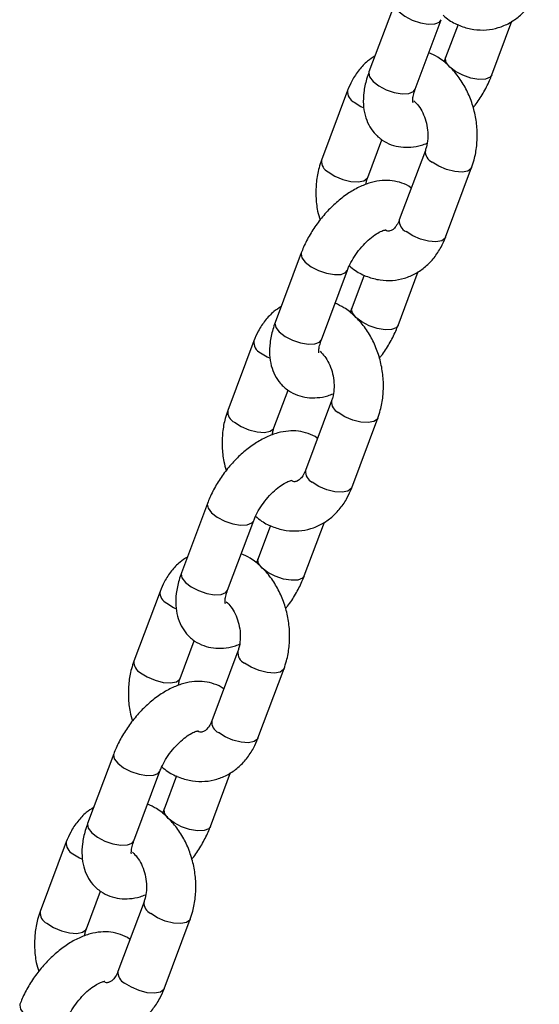
# Model space of a CAD drawing. Units: millimetres. Extents: x 0 to 42, y 0 to 29.8.
# Drawn here: x 6.9 to 7, y 14.3 to 14.5 of the extents above; entities that cross this region are included whole.
import ezdxf

# ---------------------------------------------------------------- set-up
doc = ezdxf.new("R2010")
doc.units = ezdxf.units.MM

msp = doc.modelspace()

# ---------------------------------------------------------------- linework, layer by layer
at = {"color": 7, "linetype": 'Continuous', "lineweight": 25}
for p, q in [((6.984712417627756, 14.53735331426891), (6.978377223464757, 14.5204448514495)), ((6.989614370358987, 14.51623456289912), (6.995949564521986, 14.53314302571852)), ((7.000027213676501, 14.53197081078023), (6.997017713952672, 14.52393853696571)), ((7.008254860846903, 14.51972824841533), (7.01314605758625, 14.5327827209511)), ((6.973170611939702, 14.51593537401187), (6.9668354177767, 14.49902691119246)), ((6.978072564670931, 14.49481662264208), (6.981503367337514, 14.50397334267876)), ((6.992088014816544, 14.50139447389235), (6.985752820653563, 14.48448601107301)), ((6.996989967547792, 14.48027572252262), (7.003325161710775, 14.49718418534197)), ((6.961905718641042, 14.47648284811921), (6.955570524478044, 14.45957438529981)), ((6.966807671372274, 14.45536409674942), (6.973142865535273, 14.47227255956883)), ((6.98544816186019, 14.45885778226563), (6.990339358599537, 14.47191225480141)), ((6.977220514689788, 14.47110034463054), (6.974211014965959, 14.46306807081602)), ((6.950363912952991, 14.45506490786217), (6.944028718789987, 14.43815644504277)), ((6.955265865684218, 14.43394615649239), (6.958696668350801, 14.44310287652907)), ((6.969281315829831, 14.44052400774266), (6.96294612166685, 14.42361554492332)), ((6.974183268561079, 14.41940525637293), (6.980518462724062, 14.43631371919228)), ((6.939099019654329, 14.41561238196952), (6.932763825491331, 14.39870391915012)), ((6.944000972385561, 14.39449363059973), (6.950336166548558, 14.41140209341914)), ((6.954413815703073, 14.41022987848085), (6.951404315979246, 14.40219760466632)), ((6.962641462873476, 14.39798731611594), (6.967532659612822, 14.41104178865172)), ((6.927557213966278, 14.39419444171248), (6.921222019803273, 14.37728597889308)), ((6.932459166697505, 14.3730756903427), (6.935889969364088, 14.38223241037938)), ((6.946474616843118, 14.37965354159297), (6.940139422680137, 14.36274507877363)), ((6.951376569574366, 14.35853479022324), (6.957711763737348, 14.37544325304259)), ((6.916292320667616, 14.35474191581983), (6.909957126504618, 14.33783345300043)), ((6.921194273398848, 14.33362316445004), (6.927529467561847, 14.35053162726945)), ((6.93160711671636, 14.34935941233115), (6.928597616992533, 14.34132713851663)), ((6.939834763886765, 14.33711684996625), (6.944725960626111, 14.35017132250202)), ((6.904750514979565, 14.33332397556279), (6.89841532081656, 14.31641551274339)), ((6.909652467710792, 14.312205224193), (6.913083270377377, 14.32136194422969)), ((6.923667917856405, 14.31878307544328), (6.917332723693423, 14.30187461262393)), ((6.928569870587653, 14.29766432407355), (6.934905064750637, 14.3145727868929))]:
    msp.add_line(p, q, dxfattribs=at)
at = {"color": 8, "linetype": 'Continuous', "lineweight": 25, "flags": 128}
for points in [[(6.9847127534198, 14.53735420931508), (6.984658109429972, 14.53715387241639), (6.984844882559151, 14.53615777634726), (6.985693361341664, 14.53505196832753), (6.987101206714128, 14.53396982512437), (6.988898611747037, 14.53304186917881), (6.990868782866551, 14.53238002567306), (6.992774088359025, 14.53206412270169), (6.994384720262755, 14.53213226282526)], [(6.994384720262755, 14.53213226282526), (6.995506412599757, 14.53257622733925), (6.995946575019257, 14.53313513819959)], [(7.006690016587664, 14.51871748552206), (7.005079384683934, 14.51864934539848), (7.003174079191458, 14.51896524836986), (7.001203908071944, 14.5196270918756), (6.999406503039035, 14.52055504782116), (6.997998657666571, 14.52163719102432), (6.997150178884059, 14.52274299904405), (6.99696340575488, 14.52373909511319), (6.997020342373814, 14.52394548133947)], [(6.978377223464641, 14.52044485144957), (6.978322915266857, 14.52024540959706), (6.978509688396037, 14.51924931352792), (6.979358167178548, 14.51814350550819), (6.980766012551013, 14.51706136230503), (6.982563417583923, 14.51613340635947), (6.984533588703437, 14.51547156285373), (6.986438894195912, 14.51515565988235), (6.988049526099643, 14.51522380000593)], [(7.008255270631119, 14.51972934387539), (7.007811708924666, 14.51916145003605), (7.006690016587664, 14.51871748552206)], [(6.988049526099643, 14.51522380000593), (6.989171218436644, 14.51566776451992), (6.989614370358871, 14.51623456289919)], [(6.974794794567956, 14.51308158284035), (6.976422142847643, 14.51206102875628), (6.977129059385156, 14.511722461032)], [(7.003325737801888, 14.49718572639014), (7.003214416129863, 14.49696519830162), (7.002392350883088, 14.49635076124927), (7.001005113509919, 14.49609075891075), (6.999220025311001, 14.49621655140529), (6.997252394268223, 14.49671296630156), (6.995339545724486, 14.49752012863677), (6.993712197444799, 14.49854068272084)], [(6.968459600404983, 14.49617312002102), (6.97008694868467, 14.49515256593695), (6.971999797228409, 14.49434540360175), (6.973967428271187, 14.49384898870547), (6.975752516470105, 14.49372319621093), (6.977139753843272, 14.49398319854946), (6.977961819090049, 14.4945976356018), (6.978078883848974, 14.49483392409192)], [(6.996989967547725, 14.48027572252268), (6.996879221966815, 14.48005673548233), (6.996057156720036, 14.47944229842998), (6.994669919346869, 14.47918229609146), (6.992884831147951, 14.479308088586), (6.990917200105173, 14.47980450348227), (6.989004351561434, 14.48061166581748), (6.987377003281747, 14.48163221990155)], [(6.961906054433086, 14.47648374316539), (6.961851410443259, 14.4762834062667), (6.962038183572437, 14.47528731019757), (6.962886662354951, 14.47418150217784), (6.964294507727415, 14.47309935897467), (6.966091912760324, 14.47217140302912), (6.968062083879838, 14.47150955952337), (6.969967389372311, 14.47119365655199), (6.971578021276044, 14.47126179667558)], [(6.971578021276044, 14.47126179667558), (6.972699713613044, 14.47170576118956), (6.973139876032544, 14.4722646720499)], [(6.983883317600951, 14.45784701937237), (6.98227268569722, 14.45777887924879), (6.980367380204747, 14.45809478222017), (6.978397209085233, 14.45875662572591), (6.976599804052322, 14.45968458167147), (6.975191958679858, 14.46076672487463), (6.974343479897346, 14.46187253289436), (6.974156706768167, 14.4628686289635), (6.974213643387101, 14.46307501518978)], [(6.955570524477928, 14.45957438529988), (6.955516216280144, 14.45937494344737), (6.955702989409324, 14.45837884737823), (6.956551468191837, 14.4572730393585), (6.957959313564299, 14.45619089615534), (6.95975671859721, 14.45526294020978), (6.961726889716724, 14.45460109670403), (6.963632195209199, 14.45428519373266), (6.96524282711293, 14.45435333385624)], [(6.985448571644406, 14.4588588777257), (6.985005009937953, 14.45829098388635), (6.983883317600951, 14.45784701937237)], [(6.96524282711293, 14.45435333385624), (6.966364519449931, 14.45479729837023), (6.966807671372158, 14.45536409674949)], [(6.951988095581243, 14.45221111669066), (6.95361544386093, 14.45119056260659), (6.954322360398443, 14.4508519948823)], [(6.980519038815175, 14.43631526024044), (6.980407717143152, 14.43609473215193), (6.979585651896375, 14.43548029509958), (6.978198414523205, 14.43522029276106), (6.976413326324288, 14.4353460852556), (6.97444569528151, 14.43584250015187), (6.972532846737773, 14.43664966248708), (6.970905498458086, 14.43767021657115)], [(6.945652901418272, 14.43530265387133), (6.947280249697958, 14.43428209978726), (6.949193098241696, 14.43347493745205), (6.951160729284473, 14.43297852255578), (6.952945817483391, 14.43285273006124), (6.954333054856559, 14.43311273239977), (6.955155120103336, 14.43372716945211), (6.95527218486226, 14.43396345794222)], [(6.974183268561012, 14.41940525637299), (6.974072522980101, 14.41918626933263), (6.973250457733323, 14.41857183228029), (6.971863220360156, 14.41831182994176), (6.970078132161238, 14.41843762243631), (6.96811050111846, 14.41893403733258), (6.966197652574721, 14.41974119966778), (6.964570304295034, 14.42076175375185)], [(6.939099355446373, 14.41561327701569), (6.939044711456545, 14.41541294011701), (6.939231484585723, 14.41441684404787), (6.940079963368237, 14.41331103602814), (6.941487808740701, 14.41222889282498), (6.943285213773609, 14.41130093687942), (6.945255384893123, 14.41063909337368), (6.947160690385598, 14.41032319040231), (6.948771322289329, 14.41039133052588)], [(6.948771322289329, 14.41039133052588), (6.94989301462633, 14.41083529503987), (6.950333177045829, 14.41139420590021)], [(6.961076618614237, 14.39697655322268), (6.959465986710506, 14.3969084130991), (6.95756068121803, 14.39722431607047), (6.955590510098516, 14.39788615957622), (6.953793105065609, 14.39881411552178), (6.952385259693145, 14.39989625872494), (6.951536780910632, 14.40100206674467), (6.951350007781453, 14.4019981628138), (6.951406944400388, 14.40220454904009)], [(6.932763825491215, 14.39870391915018), (6.932709517293431, 14.39850447729767), (6.932896290422611, 14.39750838122854), (6.933744769205122, 14.39640257320881), (6.935152614577586, 14.39532043000565), (6.936950019610495, 14.39439247406009), (6.938920190730009, 14.39373063055434), (6.940825496222485, 14.39341472758297), (6.942436128126215, 14.39348286770655)], [(6.962641872657693, 14.39798841157601), (6.962198310951238, 14.39742051773666), (6.961076618614237, 14.39697655322268)], [(6.942436128126215, 14.39348286770655), (6.943557820463217, 14.39392683222053), (6.944000972385444, 14.39449363059981)], [(6.92918139659453, 14.39134065054096), (6.930808744874217, 14.3903200964569), (6.93151566141173, 14.38998152873262)], [(6.957712339828462, 14.37544479409075), (6.957601018156438, 14.37522426600223), (6.956778952909662, 14.37460982894989), (6.955391715536492, 14.37434982661136), (6.953606627337575, 14.37447561910591), (6.951638996294799, 14.37497203400218), (6.949726147751059, 14.37577919633739), (6.948098799471373, 14.37679975042145)], [(6.922846202431558, 14.37443218772164), (6.924473550711245, 14.37341163363757), (6.926386399254983, 14.37260447130236), (6.92835403029776, 14.37210805640609), (6.930139118496678, 14.37198226391155), (6.931526355869846, 14.37224226625007), (6.932348421116623, 14.37285670330242), (6.932465485875547, 14.37309299179254)], [(6.951376569574299, 14.3585347902233), (6.951265823993388, 14.35831580318294), (6.950443758746612, 14.3577013661306), (6.949056521373443, 14.35744136379207), (6.947271433174524, 14.35756715628662), (6.945303802131747, 14.35806357118289), (6.943390953588009, 14.3588707335181), (6.941763605308322, 14.35989128760216)], [(6.91629265645966, 14.354742810866), (6.916238012469833, 14.35454247396732), (6.916424785599011, 14.35354637789818), (6.917273264381524, 14.35244056987845), (6.918681109753988, 14.35135842667529), (6.920478514786897, 14.35043047072973), (6.922448685906411, 14.34976862722399), (6.924353991398887, 14.34945272425261), (6.925964623302618, 14.34952086437619)], [(6.925964623302618, 14.34952086437619), (6.927086315639619, 14.34996482889018), (6.927526478059118, 14.35052373975052)], [(6.938269919627526, 14.33610608707299), (6.936659287723794, 14.33603794694941), (6.93475398223132, 14.33635384992078), (6.932783811111806, 14.33701569342653), (6.930986406078896, 14.33794364937208), (6.929578560706432, 14.33902579257525), (6.92873008192392, 14.34013160059498), (6.92854330879474, 14.34112769666411), (6.928600245413675, 14.34133408289039)], [(6.909957126504501, 14.3378334530005), (6.909902818306718, 14.33763401114798), (6.910089591435897, 14.33663791507885), (6.91093807021841, 14.33553210705912), (6.912345915590874, 14.33444996385596), (6.914143320623784, 14.3335220079104), (6.916113491743298, 14.33286016440465), (6.918018797235773, 14.33254426143328), (6.919629429139504, 14.33261240155686)], [(6.93983517367098, 14.33711794542632), (6.939391611964527, 14.33655005158697), (6.938269919627526, 14.33610608707299)], [(6.919629429139504, 14.33261240155686), (6.920751121476504, 14.33305636607084), (6.921194273398731, 14.33362316445012)], [(6.906374697607817, 14.33047018439127), (6.908002045887504, 14.32944963030721), (6.908708962425019, 14.32911106258292)], [(6.934905640841748, 14.31457432794106), (6.934794319169725, 14.31435379985254), (6.933972253922949, 14.3137393628002), (6.932585016549779, 14.31347936046167), (6.930799928350861, 14.31360515295622), (6.928832297308086, 14.31410156785249), (6.926919448764346, 14.31490873018769), (6.925292100484659, 14.31592928427176)], [(6.900039503444845, 14.31356172157195), (6.901666851724532, 14.31254116748788), (6.90357970026827, 14.31173400515267), (6.905547331311049, 14.3112375902564), (6.907332419509965, 14.31111179776186), (6.908719656883133, 14.31137180010038), (6.909541722129911, 14.31198623715273), (6.909658786888834, 14.31222252564284)], [(6.928569870587585, 14.29766432407361), (6.928459125006675, 14.29744533703325), (6.927637059759899, 14.29683089998091), (6.926249822386729, 14.29657089764238), (6.924464734187811, 14.29669669013692), (6.922497103145034, 14.2971931050332), (6.920584254601296, 14.2980002673684), (6.918956906321609, 14.29902082145247)], [(6.893485957472947, 14.29387234471631), (6.893431313483118, 14.29367200781763), (6.893618086612296, 14.29267591174849), (6.894466565394811, 14.29157010372876), (6.895874410767274, 14.2904879605256), (6.897671815800183, 14.28956000458004), (6.899641986919697, 14.28889816107429), (6.901547292412172, 14.28858225810292), (6.903157924315903, 14.2886503982265)]]:
    msp.add_lwpolyline(points, dxfattribs=at)
at = {"color": 8, "linetype": 'Continuous', "lineweight": 25}
for centre, radius, start, end in [((6.975998625102194, 14.51565543568292), 0.002841465539188895, 174.3188948193825, 244.9337854422518), ((6.994931947911433, 14.50112907741616), 0.002861394467669981, 175.0534163367502, 244.7683953537381), ((6.969663816153606, 14.49874732477656), 0.002841947517578495, 174.3368140169941, 244.9297564969625), ((6.988581900828674, 14.48420704750917), 0.002842800609887584, 174.3685116081253, 244.9226288925251), ((6.953191926115483, 14.45478496953323), 0.002841465539191371, 174.3188948194235, 244.9337854422183), ((6.972125248924718, 14.44025861126646), 0.002861394467666926, 175.0534163367471, 244.7683953537399), ((6.946857117166898, 14.43787685862687), 0.002841947517583961, 174.3368140170404, 244.9297564969431), ((6.96577520184196, 14.42333658135948), 0.002842800609887049, 174.3685116080523, 244.9226288925262), ((6.930385227128768, 14.39391450338354), 0.002841465539189818, 174.3188948193825, 244.9337854422669), ((6.949318549938005, 14.37938814511677), 0.002861394467667079, 175.0534163367117, 244.7683953537399), ((6.924050418180188, 14.37700639247718), 0.002841947517586699, 174.3368140170813, 244.9297564969096), ((6.942968502855259, 14.3624661152098), 0.002842800609900966, 174.3685116082568, 244.9226288924378), ((6.907578528142061, 14.33304403723385), 0.00284146553919567, 174.318894819468, 244.9337854421837), ((6.926511850951288, 14.31851767896708), 0.002861394467662808, 175.0534163366686, 244.76839535379), ((6.901243719193463, 14.31613592632748), 0.002841947517573762, 174.3368140169479, 244.9297564970447), ((6.920161803868543, 14.3015956490601), 0.002842800609894633, 174.368511608175, 244.9226288924571)]:
    msp.add_arc(centre, radius, start, end, dxfattribs=at)
at = {"color": 7, "linetype": 'Continuous', "lineweight": 25}
for points, knots in [([(6.996404646730612, 14.53420525158677), (6.996886003830909, 14.53380498968971), (6.998230310511177, 14.53268716107194), (7.000760665348082, 14.5314929621681), (7.003823391336265, 14.53066622671397), (7.006898148662064, 14.53055777388764), (7.009840530825747, 14.53110371908266), (7.01255847895389, 14.53225386012518), (7.014988524880734, 14.53394133782055), (7.017074952846661, 14.53611568115566), (7.018704061970035, 14.53854396346695), (7.019455467159457, 14.54033356382844), (7.01979666653442, 14.54114618867236)], [0, 0, 0, 0, 0.06315942647671123, 0.1763880472161178, 0.2868849491192045, 0.3940643676846199, 0.4984112981400069, 0.6011776150650429, 0.7034766008036976, 0.8068208407414336, 0.9122808714621558, 1, 1, 1, 1]), ([(6.979821220888615, 14.52429884173369), (6.979214513570536, 14.52391013049461), (6.977777279090387, 14.52298930890736), (6.975899046147702, 14.5209546019873), (6.974261850160904, 14.51853989245133), (6.97351138463202, 14.5167487149887), (6.973170611939743, 14.51593537401195)], [0, 0, 0, 0, 0.2029310825508228, 0.4807252858908411, 0.7642068348957528, 1, 1, 1, 1]), ([(7.003325161710719, 14.49718418534202), (7.003540897242036, 14.49781658089135), (7.004120647927565, 14.49951603091247), (7.004644731492304, 14.50247839865676), (7.004760884242339, 14.50601839849437), (7.004350216892869, 14.50959315637517), (7.003429609848724, 14.51308868910039), (7.002013884784247, 14.51639565676713), (7.000133771650896, 14.51941447738577), (6.997818980043485, 14.5220076880132), (6.995406154495272, 14.52398044772466), (6.993669549517642, 14.52477640087513), (6.9929400647981, 14.52511075190385)], [0, 0, 0, 0, 0.06253535890908629, 0.1680526011452037, 0.274106964753269, 0.3806969085126457, 0.487744122629688, 0.5953555991846099, 0.7036439970801927, 0.8125046081862773, 0.921239991204302, 1, 1, 1, 1]), ([(6.997017713952617, 14.52393853696571), (6.996906790007952, 14.52363040542766), (6.996782464541647, 14.52328504629651), (6.9965840225695, 14.52291608306724), (6.996562631743767, 14.52287631109736)], [0, 0, 0, 0, 0.8922061421660407, 1, 1, 1, 1]), ([(6.978377223464605, 14.52044485144956), (6.978175688637888, 14.51986907355278), (6.97759206553617, 14.51820168292111), (6.977047250305954, 14.51554610998484), (6.976927755040835, 14.5126010347879), (6.977329743504127, 14.5099550343659), (6.97821960965245, 14.50759894174595), (6.979615502224309, 14.50550894862339), (6.981496962520247, 14.50382348514444), (6.983749688026767, 14.50268130582305), (6.986147634928249, 14.50211585342521), (6.988639938926131, 14.50210011884125), (6.990774695708148, 14.50243219453175), (6.992054300551624, 14.50293856843141), (6.992495215933328, 14.50311305045404)], [0, 0, 0, 0, 0.05670994088807897, 0.1642258667574834, 0.262157561219596, 0.3536309998256827, 0.4392743758450263, 0.5214872564667572, 0.6107802472878995, 0.6957155191455274, 0.7787877513106028, 0.8634525306797393, 0.9529496313937216, 1, 1, 1, 1]), ([(7.003687989318711, 14.51176708981836), (7.003847815426897, 14.51195547670045), (7.004768204684615, 14.51304033864537), (7.006158502577792, 14.51526449426832), (7.007481200023041, 14.51776274155488), (7.008073416883728, 14.51926728497589), (7.008254860846836, 14.5197282484153)], [0, 0, 0, 0, 0.07890432265715179, 0.4543856556640088, 0.8328341600243763, 1, 1, 1, 1]), ([(6.989013684679824, 14.51306241352759), (6.989015993130137, 14.51305172270084), (6.989022512798966, 14.51302152900357), (6.988967420262624, 14.51362175512182), (6.989117920509645, 14.51473874500448), (6.989450448570925, 14.51574066176478), (6.989614370358835, 14.51623456289918)], [0, 0, 0, 0, 0.1552470491023427, 0.438458363815646, 0.7231845377646496, 0.9999999999999999, 0.9999999999999999, 0.9999999999999999, 0.9999999999999999]), ([(6.989289297444286, 14.51342407407539), (6.989675637708184, 14.51304544029754), (6.990442417011983, 14.51229395625172), (6.991489092476519, 14.51055322117647), (6.992261660707044, 14.50853084013116), (6.992687980763757, 14.50633022845728), (6.992726368539662, 14.50415660844751), (6.992460781693611, 14.50249144769566), (6.992181379918951, 14.50166922757312), (6.992088014816497, 14.50139447389243)], [0, 0, 0, 0, 0.15578263422704, 0.3091857385306088, 0.4627324641697745, 0.6168620975217413, 0.7708605068722499, 0.9234305784990434, 0.9999999999999999, 0.9999999999999999, 0.9999999999999999, 0.9999999999999999]), ([(6.966835417776712, 14.49902691119254), (6.966619807743046, 14.49839455596079), (6.966040394310031, 14.49669521428596), (6.965512426062944, 14.49373159854227), (6.965412406789677, 14.49019678177177), (6.965719399546338, 14.48704616822937), (6.966262021115926, 14.48517149145752), (6.966472590168812, 14.48444400671596)], [0, 0, 0, 0, 0.1394974730792441, 0.3748745287963863, 0.6114497398520569, 0.8492196682491174, 1, 1, 1, 1]), ([(6.988657212150071, 14.49223775385596), (6.988627188225732, 14.49226488717813), (6.987984326900758, 14.49284585598303), (6.986381858614013, 14.49349567720262), (6.984021255061398, 14.49410119289408), (6.981516479778785, 14.49412209254367), (6.978919649588478, 14.49364920665168), (6.976211652181124, 14.49264383882888), (6.973452375757935, 14.49110203942966), (6.970749862454939, 14.48906835079219), (6.968220957276519, 14.48663962498063), (6.96594471662991, 14.48391131873255), (6.963986193202587, 14.48096069912194), (6.962680912466087, 14.47844699443471), (6.962087522133464, 14.47694349247485), (6.961905718640909, 14.47648284811929)], [0, 0, 0, 0, 0.003771671688721183, 0.08075765952166292, 0.1560549737568259, 0.2327957851044573, 0.3139166499224431, 0.401155690595286, 0.4935288708193988, 0.5873987614399072, 0.6805349508673721, 0.7730221693014878, 0.8655488638998109, 0.9588067334821003, 1, 1, 1, 1]), ([(6.977665363554097, 14.49309804608043), (6.977704413433322, 14.49339891568966), (6.977786929632101, 14.49403468248268), (6.97797401525283, 14.49454683869678), (6.978072564670942, 14.49481662264217)], [0, 0, 0, 0, 0.4732389494573497, 1, 1, 1, 1]), ([(6.98575282065349, 14.48448601107309), (6.985654278621675, 14.4842460004844), (6.985349945568068, 14.48350476190822), (6.984723767575711, 14.48260089829651), (6.984016790391586, 14.4819901411385), (6.983410639434612, 14.48178160052937), (6.983035156741579, 14.48167075873491), (6.982554827842533, 14.48185192351981), (6.982473357050396, 14.4818826517116)], [0, 0, 0, 0, 0.08887867801029486, 0.2744891594136949, 0.4661200258867002, 0.6772422316580841, 0.9452555715319787, 1, 1, 1, 1]), ([(6.973142865535127, 14.47227255956887), (6.973267217159929, 14.47258433215779), (6.973630818910405, 14.47349594918944), (6.974506968117722, 14.47513385875345), (6.975832456293663, 14.47705792480794), (6.977384952163318, 14.47883256578905), (6.979016991987883, 14.48030163931105), (6.980564668244213, 14.48135321305329), (6.98179876016636, 14.481940446079), (6.982534490392204, 14.48209200368208), (6.982524979847363, 14.48208793647319), (6.982521223398115, 14.48208633001803)], [0, 0, 0, 0, 0.06416271962672682, 0.1876105536129928, 0.313921459382557, 0.4417913103904295, 0.5686187829939287, 0.6920475291826226, 0.8106976873599439, 0.9252298851940339, 1, 1, 1, 1]), ([(6.973597947743899, 14.47333478543707), (6.974079304844196, 14.47293452354002), (6.975423611524464, 14.47181669492225), (6.977953966361368, 14.4706224960184), (6.981016692349554, 14.46979576056428), (6.984091449675351, 14.46968730773795), (6.987033831839036, 14.47023325293297), (6.989751779967176, 14.47138339397549), (6.992181825894021, 14.47307087167086), (6.994268253859948, 14.47524521500597), (6.995897362983322, 14.47767349731726), (6.996648768172745, 14.47946309767875), (6.996989967547707, 14.48027572252267)], [0, 0, 0, 0, 0.06315942647671123, 0.1763880472161178, 0.2868849491192045, 0.3940643676846199, 0.4984112981400069, 0.6011776150650429, 0.7034766008036976, 0.8068208407414336, 0.9122808714621558, 1, 1, 1, 1]), ([(6.980518462724006, 14.43631371919233), (6.980734198255323, 14.43694611474166), (6.981313948940851, 14.43864556476278), (6.981838032505591, 14.44160793250707), (6.981954185255623, 14.44514793234468), (6.981543517906158, 14.44872269022547), (6.980622910862011, 14.4522182229507), (6.979207185797534, 14.45552519061743), (6.977327072664183, 14.45854401123608), (6.975012281056772, 14.4611372218635), (6.972599455508559, 14.46310998157496), (6.970862850530931, 14.46390593472544), (6.97013336581139, 14.46424028575416)], [0, 0, 0, 0, 0.06253535890908664, 0.1680526011452046, 0.2741069647532705, 0.3806969085126478, 0.4877441226296907, 0.5953555991846133, 0.7036439970801966, 0.8125046081862819, 0.9212399912043072, 1, 1, 1, 1]), ([(6.957014521901902, 14.463428375584), (6.956407814583823, 14.46303966434492), (6.954970580103673, 14.46211884275767), (6.953092347160989, 14.46008413583761), (6.951455151174191, 14.45766942630163), (6.950704685645307, 14.455878248839), (6.95036391295303, 14.45506490786225)], [0, 0, 0, 0, 0.2029310825508228, 0.4807252858908411, 0.7642068348957528, 1, 1, 1, 1]), ([(6.974211014965906, 14.46306807081602), (6.97410009102124, 14.46275993927796), (6.973975765554938, 14.46241458014682), (6.973777323582789, 14.46204561691755), (6.973755932757053, 14.46200584494767)], [0, 0, 0, 0, 0.8922061421663038, 0.9999999999999999, 0.9999999999999999, 0.9999999999999999, 0.9999999999999999]), ([(6.95557052447789, 14.45957438529987), (6.955368989651173, 14.45899860740309), (6.954785366549456, 14.45733121677142), (6.95424055131924, 14.45467564383515), (6.954121056054122, 14.45173056863821), (6.954523044517414, 14.44908456821621), (6.95541291066574, 14.44672847559625), (6.956808803237593, 14.44463848247369), (6.958690263533537, 14.44295301899475), (6.960942989040053, 14.44181083967336), (6.963340935941539, 14.44124538727552), (6.965833239939415, 14.44122965269156), (6.967967996721434, 14.44156172838206), (6.969247601564913, 14.44206810228172), (6.969688516946615, 14.44224258430434)], [0, 0, 0, 0, 0.05670994088807933, 0.1642258667574844, 0.2621575612195977, 0.353630999825685, 0.4392743758450291, 0.5214872564667605, 0.6107802472879034, 0.6957155191455319, 0.7787877513106077, 0.8634525306797448, 0.9529496313937277, 1, 1, 1, 1]), ([(6.980881290331997, 14.45089662366866), (6.981041116440184, 14.45108501055076), (6.981961505697903, 14.45216987249568), (6.983351803591079, 14.45439402811862), (6.984674501036328, 14.45689227540518), (6.985266717897017, 14.4583968188262), (6.985448161860123, 14.45885778226561)], [0, 0, 0, 0, 0.07890432265715179, 0.4543856556640088, 0.8328341600243763, 1, 1, 1, 1]), ([(6.96620698569311, 14.45219194737789), (6.966209294143423, 14.45218125655115), (6.966215813812254, 14.45215106285387), (6.966160721275911, 14.45275128897213), (6.966311221522932, 14.45386827885478), (6.966643749584211, 14.45487019561508), (6.966807671372122, 14.45536409674948)], [0, 0, 0, 0, 0.1552470491023427, 0.438458363815646, 0.7231845377646496, 0.9999999999999999, 0.9999999999999999, 0.9999999999999999, 0.9999999999999999]), ([(6.966482598457572, 14.4525536079257), (6.966868938721471, 14.45217497414785), (6.96763571802527, 14.45142349010203), (6.968682393489805, 14.44968275502678), (6.969454961720331, 14.44766037398146), (6.969881281777043, 14.44545976230758), (6.969919669552949, 14.44328614229782), (6.969654082706896, 14.44162098154597), (6.969374680932237, 14.44079876142343), (6.969281315829784, 14.44052400774274)], [0, 0, 0, 0, 0.15578263422704, 0.3091857385306088, 0.4627324641697745, 0.6168620975217413, 0.7708605068722499, 0.9234305784990434, 0.9999999999999999, 0.9999999999999999, 0.9999999999999999, 0.9999999999999999]), ([(6.944028718789999, 14.43815644504286), (6.943813108756333, 14.4375240898111), (6.943233695323318, 14.43582474813627), (6.94270572707623, 14.43286113239258), (6.942605707802965, 14.42932631562208), (6.942912700559624, 14.42617570207968), (6.943455322129215, 14.42430102530783), (6.943665891182101, 14.42357354056628)], [0, 0, 0, 0, 0.139497473079252, 0.3748745287964075, 0.6114497398520916, 0.8492196682491656, 0.9999999999999999, 0.9999999999999999, 0.9999999999999999, 0.9999999999999999]), ([(6.965850513163356, 14.43136728770627), (6.965820489239019, 14.43139442102844), (6.965177627914038, 14.43197538983334), (6.9635751596273, 14.43262521105292), (6.961214556074685, 14.43323072674438), (6.958709780792072, 14.43325162639398), (6.956112950601763, 14.43277874050199), (6.953404953194411, 14.43177337267919), (6.950645676771222, 14.43023157327997), (6.947943163468226, 14.4281978846425), (6.945414258289804, 14.42576915883094), (6.943138017643196, 14.42304085258286), (6.941179494215874, 14.42009023297225), (6.939874213479372, 14.41757652828502), (6.939280823146748, 14.41607302632515), (6.939099019654196, 14.4156123819696)], [0, 0, 0, 0, 0.003771671688748506, 0.08075765952168812, 0.156054973756849, 0.2327957851044782, 0.3139166499224619, 0.4011556905953024, 0.4935288708194127, 0.5873987614399184, 0.6805349508673809, 0.773022169301494, 0.8655488638998147, 0.9588067334821015, 1, 1, 1, 1]), ([(6.954858664567384, 14.43222757993074), (6.954897714446609, 14.43252844953997), (6.954980230645392, 14.43316421633299), (6.955167316266116, 14.43367637254709), (6.955265865684231, 14.43394615649247)], [0, 0, 0, 0, 0.4732389494572008, 1, 1, 1, 1]), ([(6.962946121666777, 14.4236155449234), (6.962847579634962, 14.42337553433471), (6.962543246581351, 14.42263429575853), (6.961917068588999, 14.42173043214682), (6.961210091404872, 14.42111967498881), (6.9606039404479, 14.42091113437968), (6.960228457754865, 14.42080029258522), (6.95974812885582, 14.42098145737012), (6.959666658063683, 14.42101218556191)], [0, 0, 0, 0, 0.0888786780102769, 0.2744891594136394, 0.4661200258866059, 0.6772422316579472, 0.9452555715317875, 0.9999999999999999, 0.9999999999999999, 0.9999999999999999, 0.9999999999999999]), ([(6.950336166548412, 14.41140209341918), (6.950460518173214, 14.4117138660081), (6.95082411992369, 14.41262548303975), (6.951700269131009, 14.41426339260375), (6.953025757306949, 14.41618745865825), (6.954578253176605, 14.41796209963935), (6.956210293001168, 14.41943117316136), (6.957757969257498, 14.4204827469036), (6.958992061179646, 14.42106997992931), (6.95972779140549, 14.42122153753239), (6.959718280860646, 14.42121747032349), (6.9597145244114, 14.42121586386834)], [0, 0, 0, 0, 0.06416271962672682, 0.1876105536129928, 0.313921459382557, 0.4417913103904295, 0.5686187829939287, 0.6920475291826226, 0.8106976873599439, 0.9252298851940339, 1, 1, 1, 1]), ([(6.950791248757186, 14.41246431928738), (6.951272605857481, 14.41206405739032), (6.95261691253775, 14.41094622877256), (6.955147267374656, 14.40975202986871), (6.958209993362841, 14.40892529441459), (6.961284750688634, 14.40881684158826), (6.964227132852324, 14.40936278678328), (6.966945080980463, 14.4105129278258), (6.96937512690731, 14.41220040552116), (6.971461554873231, 14.41437474885628), (6.973090663996611, 14.41680303116757), (6.973842069186031, 14.41859263152906), (6.974183268560993, 14.41940525637298)], [0, 0, 0, 0, 0.06315942647672357, 0.1763880472161286, 0.2868849491192139, 0.3940643676846279, 0.4984112981400136, 0.6011776150650481, 0.7034766008037016, 0.8068208407414362, 0.912280871462157, 1, 1, 1, 1]), ([(6.934207822915189, 14.40255790943431), (6.93360111559711, 14.40216919819522), (6.93216388111696, 14.40124837660798), (6.930285648174269, 14.39921366968792), (6.928648452187482, 14.39679896015194), (6.927897986658593, 14.39500778268931), (6.927557213966316, 14.39419444171256)], [0, 0, 0, 0, 0.2029310825507219, 0.4807252858907755, 0.7642068348957229, 1, 1, 1, 1]), ([(6.957711763737293, 14.37544325304264), (6.957927499268609, 14.37607564859197), (6.958507249954141, 14.37777509861309), (6.959031333518878, 14.38073746635738), (6.95914748626891, 14.38427746619499), (6.958736818919443, 14.38785222407578), (6.957816211875298, 14.391347756801), (6.956400486810821, 14.39465472446774), (6.95452037367747, 14.39767354508639), (6.952205582070059, 14.40026675571381), (6.949792756521845, 14.40223951542527), (6.948056151544218, 14.40303546857575), (6.947326666824676, 14.40336981960447)], [0, 0, 0, 0, 0.06253535890908428, 0.1680526011451983, 0.2741069647532602, 0.3806969085126335, 0.4877441226296724, 0.5953555991845908, 0.70364399708017, 0.8125046081862513, 0.9212399912042725, 1, 1, 1, 1]), ([(6.95140431597919, 14.40219760466633), (6.951293392034527, 14.40188947312827), (6.951169066568225, 14.40154411399713), (6.950970624596073, 14.40117515076786), (6.95094923377034, 14.40113537879798)], [0, 0, 0, 0, 0.8922061421665511, 1, 1, 1, 1]), ([(6.932763825491177, 14.39870391915018), (6.932562290664461, 14.39812814125339), (6.931978667562744, 14.39646075062173), (6.931433852332529, 14.39380517768545), (6.931314357067409, 14.39086010248852), (6.931716345530699, 14.38821410206652), (6.932606211679026, 14.38585800944656), (6.934002104250878, 14.38376801632401), (6.935883564546823, 14.38208255284506), (6.93813629005334, 14.38094037352367), (6.940534236954823, 14.38037492112583), (6.943026540952701, 14.38035918654187), (6.945161297734721, 14.38069126223237), (6.9464409025782, 14.38119763613203), (6.946881817959902, 14.38137211815465)], [0, 0, 0, 0, 0.05670994088807721, 0.1642258667574783, 0.2621575612195878, 0.3536309998256717, 0.4392743758450126, 0.521487256466741, 0.6107802472878805, 0.6957155191455058, 0.7787877513105785, 0.8634525306797125, 0.9529496313936919, 1, 1, 1, 1]), ([(6.958074591345284, 14.39002615751897), (6.958234417453473, 14.39021454440107), (6.95915480671119, 14.39129940634599), (6.960545104604368, 14.39352356196894), (6.961867802049615, 14.39602180925549), (6.962460018910302, 14.39752635267651), (6.962641462873409, 14.39798731611592)], [0, 0, 0, 0, 0.07890432265706278, 0.454385655663956, 0.8328341600243601, 1, 1, 1, 1]), ([(6.943400286706397, 14.3913214812282), (6.943402595156709, 14.39131079040146), (6.943409114825538, 14.39128059670418), (6.943354022289198, 14.39188082282244), (6.943504522536218, 14.39299781270509), (6.943837050597498, 14.3939997294654), (6.944000972385407, 14.3944936305998)], [0, 0, 0, 0, 0.1552470491023427, 0.438458363815646, 0.7231845377646496, 0.9999999999999999, 0.9999999999999999, 0.9999999999999999, 0.9999999999999999]), ([(6.943675899470861, 14.391683141776), (6.944062239734756, 14.39130450799815), (6.944829019038556, 14.39055302395234), (6.945875694503092, 14.38881228887709), (6.946648262733618, 14.38678990783177), (6.94707458279033, 14.38458929615789), (6.947112970566235, 14.38241567614813), (6.946847383720184, 14.38075051539628), (6.946567981945524, 14.37992829527374), (6.946474616843071, 14.37965354159304)], [0, 0, 0, 0, 0.15578263422704, 0.3091857385306088, 0.4627324641697745, 0.6168620975217413, 0.7708605068722499, 0.9234305784990434, 0.9999999999999999, 0.9999999999999999, 0.9999999999999999, 0.9999999999999999]), ([(6.921222019803286, 14.37728597889316), (6.921006409769621, 14.37665362366141), (6.920426996336607, 14.37495428198658), (6.919899028089518, 14.37199066624288), (6.91979900881625, 14.36845584947239), (6.92010600157291, 14.36530523592998), (6.9206486231425, 14.36343055915814), (6.920859192195388, 14.36270307441658)], [0, 0, 0, 0, 0.139497473079248, 0.3748745287963969, 0.6114497398520743, 0.8492196682491416, 1, 1, 1, 1]), ([(6.932051965580671, 14.37135711378105), (6.932091015459896, 14.37165798339028), (6.932173531658678, 14.3722937501833), (6.932360617279404, 14.3728059063974), (6.932459166697518, 14.37307569034278)], [0, 0, 0, 0, 0.4732389494572008, 1, 1, 1, 1]), ([(6.943043814176645, 14.37049682155658), (6.943013790252306, 14.37052395487875), (6.942370928927331, 14.37110492368365), (6.940768460640586, 14.37175474490323), (6.938407857087974, 14.37236026059469), (6.93590308180536, 14.37238116024428), (6.93330625161505, 14.3719082743523), (6.930598254207698, 14.3709029065295), (6.927838977784509, 14.36936110713028), (6.925136464481513, 14.36732741849281), (6.922607559303093, 14.36489869268125), (6.920331318656485, 14.36217038643317), (6.918372795229163, 14.35921976682256), (6.917067514492659, 14.35670606213533), (6.916474124160038, 14.35520256017546), (6.916292320667483, 14.3547419158199)], [0, 0, 0, 0, 0.003771671688721183, 0.08075765952166292, 0.1560549737568259, 0.2327957851044573, 0.3139166499224431, 0.401155690595286, 0.4935288708193988, 0.5873987614399072, 0.6805349508673721, 0.7730221693014878, 0.8655488638998109, 0.9588067334821003, 1, 1, 1, 1]), ([(6.940139422680065, 14.36274507877371), (6.940040880648249, 14.36250506818502), (6.939736547594641, 14.36176382960884), (6.939110369602286, 14.36085996599713), (6.93840339241816, 14.36024920883911), (6.937797241461185, 14.36004066822999), (6.937421758768155, 14.35992982643553), (6.936941429869107, 14.36011099122043), (6.936859959076972, 14.36014171941222)], [0, 0, 0, 0, 0.08887867801029486, 0.2744891594136949, 0.4661200258867002, 0.6772422316580841, 0.9452555715319787, 1, 1, 1, 1]), ([(6.927529467561701, 14.35053162726949), (6.927653819186502, 14.35084339985841), (6.928017420936977, 14.35175501689006), (6.928893570144297, 14.35339292645406), (6.930219058320236, 14.35531699250856), (6.931771554189892, 14.35709163348966), (6.933403594014456, 14.35856070701167), (6.934951270270787, 14.35961228075391), (6.936185362192934, 14.36019951377961), (6.93692109241878, 14.3603510713827), (6.936911581873936, 14.3603470041738), (6.936907825424689, 14.36034539771865)], [0, 0, 0, 0, 0.06416271962672682, 0.1876105536129928, 0.313921459382557, 0.4417913103904295, 0.5686187829939287, 0.6920475291826226, 0.8106976873599439, 0.9252298851940339, 1, 1, 1, 1]), ([(6.927984549770475, 14.35159385313769), (6.928465906870769, 14.35119359124063), (6.92981021355104, 14.35007576262287), (6.932340568387943, 14.34888156371902), (6.935403294376127, 14.34805482826489), (6.938478051701924, 14.34794637543856), (6.941420433865611, 14.34849232063359), (6.944138381993752, 14.3496424616761), (6.946568427920596, 14.35132993937147), (6.948654855886521, 14.35350428270658), (6.950283965009896, 14.35593256501788), (6.951035370199318, 14.35772216537937), (6.951376569574282, 14.35853479022329)], [0, 0, 0, 0, 0.06315942647671123, 0.1763880472161178, 0.2868849491192045, 0.3940643676846199, 0.4984112981400069, 0.6011776150650429, 0.7034766008036976, 0.8068208407414336, 0.9122808714621558, 1, 1, 1, 1]), ([(6.93490506475058, 14.31457278689295), (6.935120800281898, 14.31520518244228), (6.935700550967427, 14.3169046324634), (6.936224634532165, 14.31986700020769), (6.9363407872822, 14.3234070000453), (6.935930119932729, 14.32698175792609), (6.935009512888586, 14.33047729065131), (6.933593787824107, 14.33378425831805), (6.931713674690757, 14.3368030789367), (6.929398883083346, 14.33939628956412), (6.926986057535131, 14.34136904927558), (6.925249452557505, 14.34216500242606), (6.924519967837963, 14.34249935345478)], [0, 0, 0, 0, 0.06253535890908629, 0.1680526011452037, 0.274106964753269, 0.3806969085126457, 0.487744122629688, 0.5953555991846099, 0.7036439970801927, 0.8125046081862773, 0.921239991204302, 1, 1, 1, 1]), ([(6.911401123928478, 14.34168744328461), (6.910794416610397, 14.34129873204553), (6.909357182130249, 14.34037791045829), (6.907478949187562, 14.33834320353823), (6.905841753200765, 14.33592849400225), (6.90509128767188, 14.33413731653962), (6.904750514979603, 14.33332397556287)], [0, 0, 0, 0, 0.2029310825508228, 0.4807252858908411, 0.7642068348957528, 1, 1, 1, 1]), ([(6.928597616992478, 14.34132713851664), (6.928486693047814, 14.34101900697858), (6.928362367581508, 14.34067364784744), (6.928163925609361, 14.34030468461817), (6.928142534783627, 14.34026491264829)], [0, 0, 0, 0, 0.8922061421660407, 1, 1, 1, 1]), ([(6.909957126504465, 14.33783345300049), (6.909755591677748, 14.3372576751037), (6.909171968576031, 14.33559028447204), (6.908627153345814, 14.33293471153576), (6.908507658080698, 14.32998963633883), (6.908909646543987, 14.32734363591683), (6.909799512692312, 14.32498754329687), (6.91119540526417, 14.32289755017431), (6.91307686556011, 14.32121208669537), (6.915329591066628, 14.32006990737398), (6.91772753796811, 14.31950445497614), (6.920219841965991, 14.31948872039218), (6.922354598748008, 14.31982079608268), (6.923634203591486, 14.32032716998234), (6.924075118973189, 14.32050165200496)], [0, 0, 0, 0, 0.05670994088807897, 0.1642258667574834, 0.262157561219596, 0.3536309998256827, 0.4392743758450263, 0.5214872564667572, 0.6107802472878995, 0.6957155191455274, 0.7787877513106028, 0.8634525306797393, 0.9529496313937216, 1, 1, 1, 1]), ([(6.935267892358571, 14.32915569136928), (6.935427718466758, 14.32934407825138), (6.936348107724475, 14.33042894019629), (6.937738405617652, 14.33265309581924), (6.939061103062902, 14.3351513431058), (6.939653319923591, 14.33665588652682), (6.939834763886699, 14.33711684996623)], [0, 0, 0, 0, 0.07890432265715179, 0.4543856556640088, 0.8328341600243763, 1, 1, 1, 1]), ([(6.920593587719684, 14.33045101507851), (6.920595896169996, 14.33044032425176), (6.920602415838826, 14.33041013055449), (6.920547323302487, 14.33101035667275), (6.920697823549507, 14.3321273465554), (6.921030351610785, 14.3331292633157), (6.921194273398696, 14.3336231644501)], [0, 0, 0, 0, 0.1552470491023427, 0.438458363815646, 0.7231845377646496, 0.9999999999999999, 0.9999999999999999, 0.9999999999999999, 0.9999999999999999]), ([(6.920869200484148, 14.33081267562631), (6.921255540748043, 14.33043404184846), (6.922022320051843, 14.32968255780264), (6.923068995516379, 14.3279418227274), (6.923841563746905, 14.32591944168208), (6.924267883803617, 14.3237188300082), (6.924306271579522, 14.32154520999844), (6.924040684733471, 14.31988004924659), (6.923761282958811, 14.31905782912405), (6.923667917856358, 14.31878307544335)], [0, 0, 0, 0, 0.15578263422704, 0.3091857385306088, 0.4627324641697745, 0.6168620975217413, 0.7708605068722499, 0.9234305784990434, 0.9999999999999999, 0.9999999999999999, 0.9999999999999999, 0.9999999999999999]), ([(6.898415320816572, 14.31641551274347), (6.898199710782907, 14.31578315751171), (6.897620297349894, 14.31408381583689), (6.897092329102803, 14.31112020009319), (6.896992309829539, 14.30758538332269), (6.897299302586196, 14.30443476978029), (6.89784192415579, 14.30256009300845), (6.898052493208675, 14.30183260826689)], [0, 0, 0, 0, 0.139497473079252, 0.3748745287964075, 0.6114497398520916, 0.8492196682491656, 0.9999999999999999, 0.9999999999999999, 0.9999999999999999, 0.9999999999999999]), ([(6.920237115189931, 14.30962635540689), (6.920207091265593, 14.30965348872906), (6.919564229940614, 14.31023445753396), (6.917961761653875, 14.31088427875354), (6.915601158101259, 14.311489794445), (6.913096382818646, 14.31151069409459), (6.910499552628338, 14.3110378082026), (6.907791555220983, 14.31003244037981), (6.905032278797796, 14.30849064098059), (6.9023297654948, 14.30645695234312), (6.899800860316378, 14.30402822653156), (6.89752461966977, 14.30129992028348), (6.895566096242447, 14.29834930067287), (6.894260815505945, 14.29583559598563), (6.893667425173324, 14.29433209402577), (6.89348562168077, 14.29387144967022)], [0, 0, 0, 0, 0.003771671688748506, 0.08075765952168812, 0.156054973756849, 0.2327957851044782, 0.3139166499224619, 0.4011556905953024, 0.4935288708194127, 0.5873987614399184, 0.6805349508673809, 0.773022169301494, 0.8655488638998147, 0.9588067334821015, 1, 1, 1, 1]), ([(6.909245266593958, 14.31048664763135), (6.909284316473182, 14.31078751724059), (6.909366832671965, 14.31142328403361), (6.90955391829269, 14.31193544024771), (6.909652467710805, 14.31220522419309)], [0, 0, 0, 0, 0.4732389494572008, 1, 1, 1, 1]), ([(6.917332723693352, 14.30187461262402), (6.917234181661536, 14.30163460203532), (6.916929848607928, 14.30089336345915), (6.916303670615571, 14.29998949984744), (6.915596693431445, 14.29937874268943), (6.914990542474472, 14.29917020208029), (6.914615059781442, 14.29905936028583), (6.914134730882393, 14.29924052507074), (6.914053260090258, 14.29927125326253)], [0, 0, 0, 0, 0.0888786780102769, 0.2744891594136394, 0.4661200258866059, 0.6772422316579472, 0.9452555715317875, 0.9999999999999999, 0.9999999999999999, 0.9999999999999999, 0.9999999999999999]), ([(6.904722768574986, 14.2896611611198), (6.904847120199789, 14.28997293370872), (6.905210721950264, 14.29088455074037), (6.906086871157583, 14.29252246030437), (6.907412359333523, 14.29444652635886), (6.908964855203179, 14.29622116733997), (6.91059689502774, 14.29769024086198), (6.912144571284074, 14.29874181460422), (6.913378663206219, 14.29932904762993), (6.914114393432065, 14.29948060523301), (6.914104882887223, 14.29947653802411), (6.914101126437974, 14.29947493156896)], [0, 0, 0, 0, 0.06416271962672682, 0.1876105536129928, 0.313921459382557, 0.4417913103904295, 0.5686187829939287, 0.6920475291826226, 0.8106976873599439, 0.9252298851940339, 1, 1, 1, 1]), ([(6.905177850783762, 14.290723386988), (6.905659207884055, 14.29032312509094), (6.907003514564323, 14.28920529647318), (6.90953386940123, 14.28801109756933), (6.912596595389414, 14.28718436211521), (6.915671352715208, 14.28707590928888), (6.918613734878898, 14.28762185448389), (6.921331683007037, 14.28877199552641), (6.923761728933883, 14.29045947322178), (6.925848156899805, 14.29263381655689), (6.927477266023185, 14.29506209886819), (6.928228671212605, 14.29685169922968), (6.928569870587569, 14.2976643240736)], [0, 0, 0, 0, 0.06315942647672357, 0.1763880472161286, 0.2868849491192139, 0.3940643676846279, 0.4984112981400136, 0.6011776150650481, 0.7034766008037016, 0.8068208407414362, 0.912280871462157, 1, 1, 1, 1])]:
    msp.add_open_spline(points, degree=3, knots=knots, dxfattribs=at)

doc.saveas('drawing.dxf')
